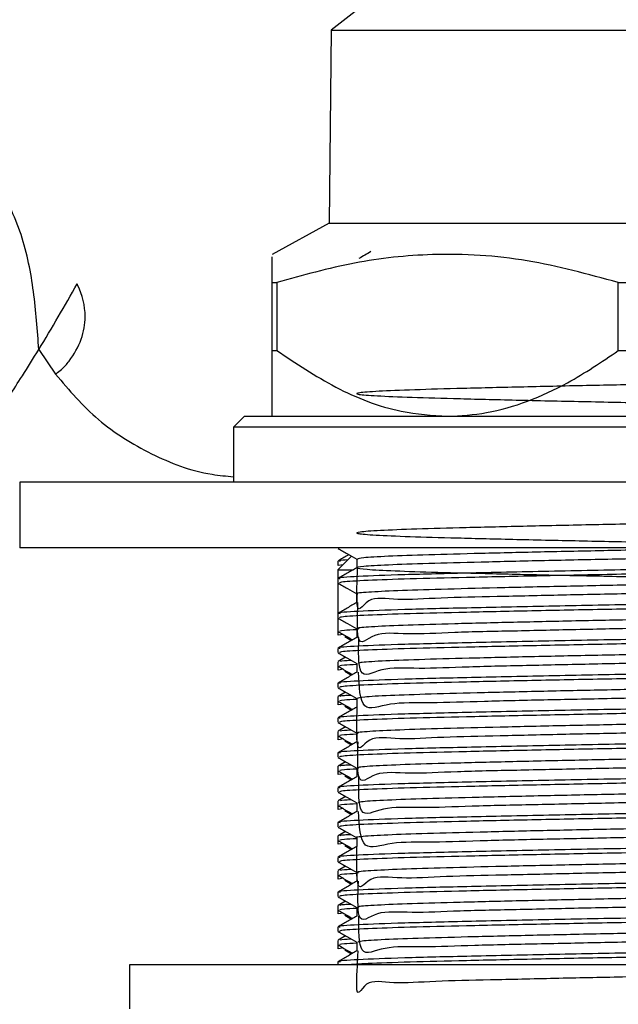
# Model space of a CAD drawing. Units: millimetres. Extents: x 3 to 2246, y 5 to 2245.
# Drawn here: x 457 to 484, y 1261 to 1306 of the extents above; entities that cross this region are included whole.
import ezdxf

# ---------------------------------------------------------------- set-up
doc = ezdxf.new("R2010")
doc.units = ezdxf.units.MM

msp = doc.modelspace()

# ---------------------------------------------------------------- linework, layer by layer
at = {"color": 7, "linetype": 'Continuous', "lineweight": 25}
for p, q in [((473.325, 1307.591), (470.775, 1305.591)), ((470.775, 1305.591), (470.675, 1296.791)), ((470.775, 1305.591), (497.375, 1305.591)), ((470.675, 1296.791), (468.075, 1295.371)), ((470.675, 1296.791), (497.475, 1296.791)), ((468.075, 1294.087), (468.294, 1294.087)), ((468.075, 1290.987), (468.075, 1294.087)), ((468.294, 1294.087), (468.294, 1290.987)), ((483.856, 1294.087), (484.294, 1294.087)), ((483.856, 1290.987), (483.856, 1294.087)), ((457.445, 1291.034), (458.211, 1289.907)), ((468.075, 1290.987), (468.294, 1290.987)), ((483.856, 1290.987), (484.294, 1290.987)), ((466.825, 1287.991), (466.325, 1287.491)), ((466.825, 1287.991), (501.325, 1287.991)), ((466.325, 1287.491), (466.325, 1284.991)), ((501.825, 1287.491), (466.325, 1287.491)), ((456.575, 1284.991), (456.575, 1281.991)), ((511.575, 1284.991), (456.575, 1284.991)), ((511.575, 1281.991), (456.575, 1281.991)), ((471.075, 1281.991), (471.075, 1281.982)), ((471.189, 1281.991), (471.157, 1281.982)), ((471.701, 1281.617), (471.075, 1280.991)), ((471.075, 1281.386), (471.075, 1281.188)), ((471.308, 1281.224), (471.112, 1281.188)), ((471.075, 1280.991), (471.075, 1280.592)), ((471.075, 1280.991), (471.785, 1280.991)), ((471.075, 1280.592), (471.075, 1280.395)), ((471.075, 1280.395), (471.075, 1279.005)), ((471.075, 1279.005), (471.075, 1278.807)), ((471.075, 1278.807), (471.075, 1278.196)), ((471.075, 1278.196), (471.075, 1278.013)), ((471.319, 1278.051), (471.112, 1278.013)), ((471.389, 1277.958), (471.696, 1277.777)), ((471.075, 1277.417), (471.075, 1277.22)), ((471.075, 1276.807), (471.075, 1276.609)), ((471.075, 1276.609), (471.075, 1276.426)), ((471.426, 1277.013), (471.082, 1276.815)), ((471.319, 1276.464), (471.112, 1276.426)), ((471.389, 1276.371), (471.695, 1276.189)), ((471.075, 1275.83), (471.075, 1275.632)), ((471.426, 1275.426), (471.082, 1275.227)), ((471.075, 1275.22), (471.075, 1275.021)), ((471.075, 1275.021), (471.075, 1274.838)), ((471.319, 1274.876), (471.112, 1274.838)), ((471.389, 1274.783), (471.695, 1274.602)), ((471.075, 1274.242), (471.075, 1274.045)), ((471.075, 1273.632), (471.075, 1273.434)), ((471.426, 1273.838), (471.082, 1273.64)), ((471.075, 1273.434), (471.075, 1273.251)), ((471.319, 1273.289), (471.112, 1273.251)), ((471.389, 1273.196), (471.695, 1273.014)), ((471.075, 1272.655), (471.075, 1272.457)), ((471.426, 1272.251), (471.082, 1272.052)), ((471.075, 1272.045), (471.075, 1271.846)), ((471.075, 1271.846), (471.075, 1271.663)), ((471.319, 1271.701), (471.112, 1271.663)), ((471.389, 1271.608), (471.695, 1271.427)), ((471.075, 1271.067), (471.075, 1270.87)), ((471.075, 1270.457), (471.075, 1270.259)), ((471.426, 1270.663), (471.082, 1270.465)), ((471.075, 1270.259), (471.075, 1270.076)), ((471.319, 1270.114), (471.112, 1270.076)), ((471.389, 1270.021), (471.695, 1269.839)), ((471.075, 1269.48), (471.075, 1269.282)), ((471.426, 1269.076), (471.082, 1268.877)), ((471.075, 1268.87), (471.075, 1268.671)), ((471.075, 1268.671), (471.075, 1268.488)), ((471.319, 1268.526), (471.112, 1268.488)), ((471.389, 1268.433), (471.695, 1268.252)), ((471.075, 1267.892), (471.075, 1267.695)), ((471.075, 1267.282), (471.075, 1267.084)), ((471.426, 1267.488), (471.082, 1267.29)), ((471.075, 1267.084), (471.075, 1266.901)), ((471.319, 1266.939), (471.112, 1266.901)), ((471.389, 1266.846), (471.695, 1266.664)), ((471.075, 1266.305), (471.075, 1266.107)), ((471.426, 1265.901), (471.082, 1265.702)), ((471.075, 1265.695), (471.075, 1265.496)), ((471.075, 1265.496), (471.075, 1265.313)), ((471.319, 1265.351), (471.112, 1265.313)), ((471.389, 1265.258), (471.695, 1265.076)), ((471.075, 1264.717), (471.075, 1264.52)), ((471.075, 1264.107), (471.075, 1263.909)), ((471.426, 1264.313), (471.082, 1264.115)), ((471.075, 1263.909), (471.075, 1263.726)), ((471.319, 1263.764), (471.112, 1263.726)), ((471.389, 1263.671), (471.695, 1263.489)), ((461.575, 1262.991), (461.575, 1260.991)), ((506.575, 1262.991), (461.575, 1262.991)), ((471.075, 1263.13), (471.075, 1262.991))]:
    msp.add_line(p, q, dxfattribs=at)
msp.add_arc((393.073, 1330.491), 75.502, 328.49374, 331.12534, dxfattribs=at)
for points, knots in [([(457.445, 1291.034), (457.383, 1291.913), (457.261, 1293.649), (456.756, 1296.261), (455.631, 1298.674), (453.782, 1300.776), (451.268, 1302.599), (449.211, 1303.51), (448.081, 1304.011)], [0, 0, 0, 0, 0.173858, 0.343447, 0.510583, 0.649121, 0.807268, 1, 1, 1, 1]), ([(472.578, 1295.495), (472.488, 1295.443), (472.308, 1295.338), (472.127, 1295.234), (472.037, 1295.182)], [0, 0, 0, 0, 0.499254, 1, 1, 1, 1]), ([(468.075, 1294.087), (468.075, 1294.523), (468.075, 1295.262), (468.075, 1295.261), (468.075, 1295.26)], [0, 0, 0, 0, 0.589242, 1, 1, 1, 1]), ([(483.856, 1294.087), (482.479, 1294.465), (479.699, 1295.227), (475.638, 1295.479), (471.803, 1295.066), (469.47, 1294.415), (468.294, 1294.087)], [0, 0, 0, 0, 0.269059, 0.543374, 0.769965, 1, 1, 1, 1]), ([(458.211, 1289.907), (458.224, 1289.92), (458.306, 1289.998), (458.546, 1290.161), (458.979, 1290.672), (459.438, 1291.494), (459.643, 1292.725), (459.425, 1293.552), (459.203, 1294.004), (459.189, 1294.032)], [0, 0, 0, 0, 0.010757, 0.064906, 0.164833, 0.395437, 0.625041, 0.976691, 1, 1, 1, 1]), ([(453.354, 1285.029), (453.366, 1285.045), (453.392, 1285.079), (453.834, 1285.669), (454.543, 1286.643), (455.517, 1288.034), (456.518, 1289.543), (457.193, 1290.629), (457.445, 1291.034)], [0, 0, 0, 0, 0.15725, 0.33345, 0.514381, 0.698879, 0.887484, 1, 1, 1, 1]), ([(468.075, 1287.991), (468.075, 1288.058), (468.075, 1288.193), (468.075, 1289.194), (468.075, 1290.214), (468.075, 1290.865), (468.075, 1290.987)], [0, 0, 0, 0, 0.303973, 0.611093, 0.926644, 1, 1, 1, 1]), ([(468.294, 1290.987), (469.174, 1290.401), (470.958, 1289.21), (473.616, 1288.161), (475.369, 1288.04), (476.075, 1287.991)], [0, 0, 0, 0, 0.366995, 0.74485, 1, 1, 1, 1]), ([(476.075, 1287.991), (476.671, 1288.024), (477.907, 1288.093), (479.746, 1288.647), (481.772, 1289.573), (483.096, 1290.472), (483.856, 1290.987)], [0, 0, 0, 0, 0.214911, 0.446098, 0.682123, 1, 1, 1, 1]), ([(496.138, 1288.233), (496.159, 1288.872), (496.21, 1290.4), (495.375, 1289.531), (493.794, 1289.701), (491.544, 1289.577), (488.802, 1289.527), (485.74, 1289.455), (482.572, 1289.394), (479.5, 1289.327), (476.736, 1289.259), (474.462, 1289.198), (472.824, 1289.131), (471.943, 1289.063), (471.868, 1289.001), (472.604, 1288.935), (474.111, 1288.867), (476.279, 1288.805), (478.966, 1288.738), (481.997, 1288.67), (485.163, 1288.609), (488.259, 1288.542), (491.076, 1288.474), (493.423, 1288.412), (495.152, 1288.346), (496.138, 1288.278), (496.318, 1288.216), (495.694, 1288.15), (494.261, 1288.082), (492.639, 1288.032), (491.383, 1288.001), (491.005, 1287.991)], [0, 0, 0, 0, 0.0257204, 0.0615137, 0.0972782, 0.1322882, 0.1680618, 0.2038466, 0.2388573, 0.27461, 0.3104137, 0.3454277, 0.3811583, 0.4169796, 0.4519996, 0.4877067, 0.5235443, 0.5585728, 0.5942552, 0.6301078, 0.6651475, 0.7008039, 0.7366702, 0.7717237, 0.8073528, 0.8432315, 0.8783014, 0.913902, 0.9497918, 0.9848806, 1, 1, 1, 1]), ([(458.211, 1289.907), (458.829, 1289.183), (460.064, 1287.736), (462.494, 1286.24), (464.616, 1285.395), (465.994, 1285.267), (466.325, 1285.236)], [0, 0, 0, 0, 0.306533, 0.612723, 0.906802, 1, 1, 1, 1]), ([(496.148, 1281.883), (496.169, 1282.519), (496.221, 1284.087), (495.439, 1283.17), (493.892, 1283.358), (491.672, 1283.229), (488.952, 1283.18), (485.902, 1283.108), (482.734, 1283.048), (479.652, 1282.98), (476.867, 1282.913), (474.564, 1282.851), (472.891, 1282.784), (471.968, 1282.716), (471.852, 1282.655), (472.547, 1282.588), (474.016, 1282.52), (476.154, 1282.458), (478.818, 1282.392), (481.836, 1282.324), (485.001, 1282.262), (488.106, 1282.196), (490.941, 1282.128), (493.317, 1282.065), (495.081, 1281.999), (496.107, 1281.931), (496.33, 1281.869), (495.741, 1281.803), (494.368, 1281.735), (492.311, 1281.673), (489.707, 1281.607), (486.724, 1281.539), (483.567, 1281.476), (480.442, 1281.411), (477.559, 1281.343), (475.114, 1281.28), (473.262, 1281.215), (472.134, 1281.146), (471.803, 1281.083), (472.287, 1281.019), (473.56, 1280.95), (475.535, 1280.887), (478.076, 1280.822), (481.021, 1280.754), (484.167, 1280.69), (487.308, 1280.626), (490.234, 1280.558), (492.747, 1280.494), (494.684, 1280.43), (495.914, 1280.361), (496.35, 1280.297), (495.973, 1280.234), (494.8, 1280.165), (492.91, 1280.101), (490.435, 1280.037), (487.532, 1279.969), (484.4, 1279.904), (481.247, 1279.843), (478.28, 1279.767), (475.704, 1279.729), (473.682, 1279.566), (472.358, 1279.875), (471.883, 1278.642), (471.95, 1280.462), (471.973, 1281.09)], [0, 0, 0, 0, 0.011248, 0.027692, 0.044151, 0.06025, 0.076684, 0.093152, 0.109253, 0.125677, 0.142152, 0.158257, 0.174669, 0.191152, 0.207261, 0.223662, 0.240151, 0.256267, 0.272655, 0.28915, 0.305272, 0.321648, 0.338148, 0.354279, 0.370641, 0.387146, 0.403286, 0.419634, 0.436144, 0.452294, 0.468628, 0.485141, 0.501303, 0.517621, 0.534137, 0.550312, 0.566615, 0.583133, 0.599323, 0.615609, 0.632129, 0.648334, 0.664603, 0.681125, 0.697346, 0.713598, 0.73012, 0.746359, 0.762593, 0.779115, 0.795371, 0.811588, 0.828109, 0.844383, 0.860584, 0.877103, 0.893394, 0.90958, 0.926097, 0.942404, 0.958576, 0.975091, 0.991413, 1, 1, 1, 1]), ([(489.1, 1281.991), (488.302, 1281.973), (486.546, 1281.932), (483.561, 1281.873), (480.444, 1281.808), (477.56, 1281.739), (475.111, 1281.677), (473.274, 1281.612), (472.124, 1281.545), (472.017, 1281.505), (471.967, 1281.486)], [0, 0, 0, 0, 0.1065549, 0.2346584, 0.364001, 0.4949092, 0.6231154, 0.7523337, 0.8832605, 1, 1, 1, 1]), ([(471.085, 1281.973), (471.228, 1281.89), (471.511, 1281.726), (471.794, 1281.563), (471.935, 1281.482)], [0, 0, 0, 0, 0.505482, 1, 1, 1, 1]), ([(471.584, 1281.684), (471.561, 1281.671), (471.395, 1281.575), (471.228, 1281.479), (471.085, 1281.396)], [0, 0, 0, 0, 0.138413, 1, 1, 1, 1]), ([(496.971, 1281.386), (496.985, 1281.374), (497.022, 1281.341), (496.118, 1281.283), (494.402, 1281.216), (491.959, 1281.154), (488.795, 1281.082), (484.992, 1281.006), (480.866, 1280.93), (477.076, 1280.846), (473.93, 1280.771), (471.895, 1280.69), (470.979, 1280.63), (471.151, 1280.599), (471.183, 1280.593)], [0, 0, 0, 0, 0.046851, 0.130298, 0.213575, 0.29516, 0.378574, 0.479017, 0.578129, 0.679269, 0.778273, 0.878861, 0.977553, 1, 1, 1, 1]), ([(471.53, 1281.446), (471.367, 1281.435), (471.066, 1281.414), (471.143, 1281.395), (471.179, 1281.386)], [0, 0, 0, 0, 0.538691, 1, 1, 1, 1]), ([(497.039, 1281.188), (497.051, 1281.186), (497.19, 1281.163), (496.639, 1281.118), (495.341, 1281.049), (493.171, 1280.985), (490.364, 1280.918), (487.062, 1280.847), (483.546, 1280.782), (480.067, 1280.714), (476.899, 1280.643), (474.251, 1280.579), (472.326, 1280.512), (471.211, 1280.448), (471.173, 1280.411), (471.157, 1280.395)], [0, 0, 0, 0, 0.007657, 0.090061, 0.17364, 0.255609, 0.341028, 0.427675, 0.512527, 0.598164, 0.684771, 0.767972, 0.852227, 0.937277, 1, 1, 1, 1]), ([(471.935, 1281.486), (471.935, 1281.419), (471.935, 1281.288), (471.935, 1281.156), (471.935, 1281.09)], [0, 0, 0, 0, 0.501139, 1, 1, 1, 1]), ([(471.935, 1281.09), (471.791, 1281.007), (471.505, 1280.842), (471.219, 1280.676), (471.075, 1280.593)], [0, 0, 0, 0, 0.499772, 1, 1, 1, 1]), ([(471.085, 1280.385), (471.228, 1280.302), (471.511, 1280.139), (471.794, 1279.975), (471.935, 1279.894)], [0, 0, 0, 0, 0.50544, 1, 1, 1, 1]), ([(495.883, 1280.637), (495.871, 1280.635), (495.745, 1280.611), (494.749, 1280.562), (492.924, 1280.498), (490.431, 1280.434), (487.533, 1280.366), (484.4, 1280.301), (481.248, 1280.238), (478.279, 1280.17), (475.707, 1280.105), (473.671, 1280.042), (472.401, 1279.974), (471.848, 1279.926), (471.973, 1279.901), (471.99, 1279.898)], [0, 0, 0, 0, 0.00895, 0.09864, 0.186987, 0.274938, 0.364621, 0.453059, 0.540929, 0.630601, 0.719127, 0.806921, 0.89658, 0.98519, 1, 1, 1, 1]), ([(496.202, 1280.295), (496.184, 1279.62), (496.145, 1278.16), (495.173, 1278.738), (493.471, 1278.492), (491.133, 1278.478), (488.326, 1278.397), (485.234, 1278.333), (482.067, 1278.272), (479.03, 1278.199), (476.334, 1278.152), (474.149, 1278.016), (472.642, 1278.232), (471.924, 1277.241), (471.968, 1278.868), (471.985, 1279.502)], [0, 0, 0, 0, 0.069178, 0.14982, 0.229962, 0.308747, 0.389359, 0.46956, 0.548318, 0.628898, 0.709155, 0.787891, 0.868436, 0.948747, 1, 1, 1, 1]), ([(496.971, 1279.799), (496.985, 1279.787), (497.022, 1279.754), (496.118, 1279.696), (494.402, 1279.628), (491.959, 1279.567), (488.795, 1279.494), (484.992, 1279.418), (480.866, 1279.342), (477.076, 1279.259), (473.93, 1279.183), (471.895, 1279.102), (470.979, 1279.043), (471.151, 1279.011), (471.183, 1279.006)], [0, 0, 0, 0, 0.046851, 0.130299, 0.213576, 0.295161, 0.378576, 0.47902, 0.578132, 0.679272, 0.778277, 0.878866, 0.977558, 1, 1, 1, 1]), ([(471.935, 1279.898), (471.935, 1279.832), (471.935, 1279.7), (471.935, 1279.568), (471.935, 1279.502)], [0, 0, 0, 0, 0.5010849, 1, 1, 1, 1]), ([(471.935, 1279.502), (471.791, 1279.42), (471.505, 1279.254), (471.219, 1279.089), (471.075, 1279.006)], [0, 0, 0, 0, 0.499739, 1, 1, 1, 1]), ([(497.039, 1279.601), (497.051, 1279.599), (497.19, 1279.575), (496.639, 1279.53), (495.341, 1279.461), (493.171, 1279.397), (490.364, 1279.331), (487.062, 1279.26), (483.546, 1279.194), (480.067, 1279.127), (476.899, 1279.056), (474.251, 1278.992), (472.326, 1278.925), (471.211, 1278.861), (471.173, 1278.823), (471.157, 1278.807)], [0, 0, 0, 0, 0.007657, 0.090061, 0.17364, 0.255609, 0.341028, 0.427675, 0.512527, 0.598164, 0.684771, 0.767972, 0.852227, 0.937277, 1, 1, 1, 1]), ([(495.869, 1279.05), (495.64, 1279.031), (495.14, 1278.989), (493.456, 1278.926), (491.137, 1278.864), (488.325, 1278.796), (485.234, 1278.73), (482.067, 1278.668), (479.03, 1278.6), (476.336, 1278.533), (474.145, 1278.472), (472.659, 1278.404), (471.932, 1278.35), (472.009, 1278.319), (472.032, 1278.31)], [0, 0, 0, 0, 0.075436, 0.164384, 0.251826, 0.341297, 0.430312, 0.517724, 0.607159, 0.696236, 0.783624, 0.873019, 0.962156, 1, 1, 1, 1]), ([(471.085, 1278.798), (471.228, 1278.715), (471.511, 1278.551), (471.794, 1278.388), (471.935, 1278.307)], [0, 0, 0, 0, 0.505398, 1, 1, 1, 1]), ([(496.133, 1278.707), (496.165, 1278.055), (496.244, 1276.426), (495.498, 1277.233), (493.99, 1276.905), (491.799, 1276.912), (489.101, 1276.826), (486.063, 1276.763), (482.896, 1276.701), (479.804, 1276.631), (477.001, 1276.577), (474.663, 1276.464), (472.976, 1276.591), (471.986, 1275.841), (472.017, 1277.27), (472.03, 1277.915)], [0, 0, 0, 0, 0.053646, 0.134013, 0.214594, 0.29337, 0.373684, 0.454302, 0.533098, 0.613356, 0.694007, 0.772829, 0.853028, 0.93371, 1, 1, 1, 1]), ([(496.971, 1278.211), (496.985, 1278.199), (497.022, 1278.166), (496.118, 1278.108), (494.402, 1278.041), (491.959, 1277.979), (488.795, 1277.907), (484.992, 1277.831), (480.866, 1277.755), (477.076, 1277.671), (473.93, 1277.596), (471.895, 1277.515), (470.979, 1277.455), (471.151, 1277.424), (471.183, 1277.418)], [0, 0, 0, 0, 0.046851, 0.1303, 0.213577, 0.295163, 0.378578, 0.479022, 0.578135, 0.679276, 0.778281, 0.87887, 0.977563, 1, 1, 1, 1]), ([(471.083, 1278.188), (471.226, 1278.105), (471.447, 1277.977), (471.668, 1277.85), (471.745, 1277.805)], [0, 0, 0, 0, 0.650498, 1, 1, 1, 1]), ([(471.176, 1278.196), (471.158, 1278.213), (471.131, 1278.241), (471.719, 1278.27), (471.935, 1278.281)], [0, 0, 0, 0, 0.634489, 1, 1, 1, 1]), ([(497.039, 1278.013), (497.051, 1278.011), (497.19, 1277.988), (496.639, 1277.943), (495.341, 1277.874), (493.171, 1277.81), (490.364, 1277.743), (487.062, 1277.672), (483.546, 1277.607), (480.067, 1277.539), (476.899, 1277.468), (474.251, 1277.404), (472.326, 1277.337), (471.211, 1277.273), (471.173, 1277.236), (471.157, 1277.22)], [0, 0, 0, 0, 0.007657, 0.090061, 0.17364, 0.255609, 0.341028, 0.427675, 0.512527, 0.598164, 0.684771, 0.767972, 0.852227, 0.937277, 1, 1, 1, 1]), ([(471.935, 1278.311), (471.935, 1278.244), (471.935, 1278.113), (471.935, 1277.981), (471.935, 1277.915)], [0, 0, 0, 0, 0.501031, 1, 1, 1, 1]), ([(471.935, 1277.915), (471.791, 1277.832), (471.505, 1277.667), (471.219, 1277.501), (471.075, 1277.418)], [0, 0, 0, 0, 0.499707, 1, 1, 1, 1]), ([(471.085, 1277.21), (471.228, 1277.127), (471.511, 1276.964), (471.794, 1276.8), (471.935, 1276.719)], [0, 0, 0, 0, 0.505356, 1, 1, 1, 1]), ([(495.823, 1277.462), (495.701, 1277.449), (495.368, 1277.414), (493.963, 1277.355), (491.807, 1277.294), (489.099, 1277.227), (486.063, 1277.159), (482.896, 1277.097), (479.804, 1277.031), (477.001, 1276.963), (474.663, 1276.901), (472.978, 1276.835), (472.031, 1276.773), (472.022, 1276.738), (472.018, 1276.723)], [0, 0, 0, 0, 0.051685, 0.141088, 0.228487, 0.317592, 0.407035, 0.494457, 0.5835, 0.672979, 0.76043, 0.849408, 0.938921, 1, 1, 1, 1]), ([(496.119, 1277.12), (496.166, 1276.488), (496.299, 1274.679), (495.776, 1275.738), (494.46, 1275.315), (492.43, 1275.345), (489.852, 1275.255), (486.882, 1275.193), (483.729, 1275.129), (480.598, 1275.062), (477.699, 1275.004), (475.222, 1274.905), (473.356, 1274.974), (472.089, 1274.389), (472.044, 1275.673), (472.021, 1276.328)], [0, 0, 0, 0, 0.042683, 0.12201, 0.202257, 0.280826, 0.360077, 0.440337, 0.518972, 0.598145, 0.678415, 0.757122, 0.836215, 0.916491, 1, 1, 1, 1]), ([(496.971, 1276.624), (496.985, 1276.612), (497.022, 1276.579), (496.118, 1276.521), (494.402, 1276.453), (491.959, 1276.392), (488.795, 1276.319), (484.992, 1276.243), (480.866, 1276.167), (477.076, 1276.084), (473.93, 1276.008), (471.895, 1275.927), (470.979, 1275.868), (471.151, 1275.836), (471.183, 1275.831)], [0, 0, 0, 0, 0.046852, 0.130301, 0.213578, 0.295164, 0.37858, 0.479025, 0.578138, 0.67928, 0.778285, 0.878875, 0.977568, 1, 1, 1, 1]), ([(471.176, 1276.609), (471.158, 1276.626), (471.131, 1276.653), (471.719, 1276.683), (471.935, 1276.693)], [0, 0, 0, 0, 0.634489, 1, 1, 1, 1]), ([(471.206, 1276.815), (471.179, 1276.83), (471.143, 1276.85), (471.555, 1276.871), (471.662, 1276.876)], [0, 0, 0, 0, 0.7399837, 1, 1, 1, 1]), ([(471.935, 1276.723), (471.935, 1276.657), (471.935, 1276.525), (471.935, 1276.393), (471.935, 1276.327)], [0, 0, 0, 0, 0.500976, 1, 1, 1, 1]), ([(471.935, 1276.327), (471.791, 1276.245), (471.505, 1276.079), (471.219, 1275.914), (471.075, 1275.831)], [0, 0, 0, 0, 0.499674, 1, 1, 1, 1]), ([(471.083, 1276.6), (471.226, 1276.517), (471.447, 1276.39), (471.668, 1276.262), (471.745, 1276.218)], [0, 0, 0, 0, 0.650469, 1, 1, 1, 1]), ([(497.039, 1276.426), (497.051, 1276.424), (497.19, 1276.4), (496.639, 1276.355), (495.341, 1276.286), (493.171, 1276.222), (490.364, 1276.156), (487.062, 1276.085), (483.546, 1276.019), (480.067, 1275.952), (476.899, 1275.881), (474.251, 1275.817), (472.326, 1275.75), (471.211, 1275.686), (471.173, 1275.648), (471.157, 1275.632)], [0, 0, 0, 0, 0.007657, 0.090061, 0.17364, 0.255609, 0.341028, 0.427675, 0.512527, 0.598164, 0.684771, 0.767972, 0.852227, 0.937277, 1, 1, 1, 1]), ([(495.834, 1275.874), (495.785, 1275.867), (495.582, 1275.838), (494.421, 1275.785), (492.441, 1275.723), (489.849, 1275.657), (486.883, 1275.589), (483.729, 1275.526), (480.598, 1275.461), (477.698, 1275.393), (475.223, 1275.33), (473.351, 1275.265), (472.148, 1275.198), (472.015, 1275.156), (471.95, 1275.136)], [0, 0, 0, 0, 0.027988, 0.117637, 0.20541, 0.293945, 0.383608, 0.471455, 0.559904, 0.649578, 0.737505, 0.825864, 0.915545, 1, 1, 1, 1]), ([(471.085, 1275.623), (471.228, 1275.54), (471.511, 1275.376), (471.794, 1275.213), (471.935, 1275.132)], [0, 0, 0, 0, 0.505314, 1, 1, 1, 1]), ([(471.206, 1275.228), (471.179, 1275.242), (471.143, 1275.262), (471.555, 1275.283), (471.662, 1275.289)], [0, 0, 0, 0, 0.739974, 1, 1, 1, 1]), ([(496.16, 1275.533), (496.134, 1274.841), (496.083, 1273.479), (494.865, 1273.925), (493.026, 1273.726), (490.572, 1273.699), (487.688, 1273.621), (484.563, 1273.558), (481.406, 1273.496), (478.424, 1273.421), (475.824, 1273.381), (473.77, 1273.223), (472.406, 1273.517), (471.897, 1272.322), (471.941, 1274.112), (471.956, 1274.74)], [0, 0, 0, 0, 0.082806, 0.163102, 0.242333, 0.320973, 0.401259, 0.480567, 0.559142, 0.639414, 0.718796, 0.797313, 0.877569, 0.957022, 1, 1, 1, 1]), ([(496.971, 1275.036), (496.985, 1275.024), (497.022, 1274.991), (496.118, 1274.933), (494.402, 1274.866), (491.959, 1274.804), (488.795, 1274.732), (484.992, 1274.656), (480.866, 1274.58), (477.076, 1274.496), (473.93, 1274.421), (471.895, 1274.34), (470.979, 1274.28), (471.151, 1274.249), (471.183, 1274.243)], [0, 0, 0, 0, 0.046852, 0.130301, 0.213579, 0.295166, 0.378582, 0.479027, 0.578141, 0.679283, 0.778289, 0.878879, 0.977573, 1, 1, 1, 1]), ([(471.083, 1275.013), (471.226, 1274.93), (471.447, 1274.802), (471.668, 1274.675), (471.745, 1274.63)], [0, 0, 0, 0, 0.650439, 1, 1, 1, 1]), ([(471.176, 1275.021), (471.158, 1275.038), (471.131, 1275.066), (471.719, 1275.095), (471.935, 1275.106)], [0, 0, 0, 0, 0.634489, 1, 1, 1, 1]), ([(497.039, 1274.838), (497.051, 1274.836), (497.19, 1274.813), (496.639, 1274.768), (495.341, 1274.699), (493.171, 1274.635), (490.364, 1274.568), (487.062, 1274.497), (483.546, 1274.432), (480.067, 1274.364), (476.899, 1274.293), (474.251, 1274.229), (472.326, 1274.162), (471.211, 1274.098), (471.173, 1274.061), (471.157, 1274.045)], [0, 0, 0, 0, 0.007657, 0.090061, 0.17364, 0.255609, 0.341028, 0.427675, 0.512527, 0.598164, 0.684771, 0.767972, 0.852227, 0.937277, 1, 1, 1, 1]), ([(471.935, 1275.136), (471.935, 1275.069), (471.935, 1274.938), (471.935, 1274.806), (471.935, 1274.74)], [0, 0, 0, 0, 0.500922, 1, 1, 1, 1]), ([(471.935, 1274.74), (471.791, 1274.657), (471.505, 1274.492), (471.219, 1274.326), (471.075, 1274.243)], [0, 0, 0, 0, 0.499641, 1, 1, 1, 1]), ([(471.085, 1274.035), (471.228, 1273.952), (471.511, 1273.789), (471.794, 1273.625), (471.935, 1273.544)], [0, 0, 0, 0, 0.505273, 1, 1, 1, 1]), ([(495.9, 1274.287), (495.895, 1274.286), (495.784, 1274.263), (494.822, 1274.215), (493.037, 1274.151), (490.569, 1274.088), (487.689, 1274.019), (484.562, 1273.954), (481.406, 1273.892), (478.424, 1273.823), (475.827, 1273.758), (473.759, 1273.695), (472.446, 1273.627), (471.864, 1273.578), (471.982, 1273.552), (472.003, 1273.548)], [0, 0, 0, 0, 0.004375, 0.094052, 0.18254, 0.270367, 0.360032, 0.448606, 0.536361, 0.626011, 0.714667, 0.802358, 0.891989, 0.980725, 1, 1, 1, 1]), ([(496.184, 1273.945), (496.178, 1273.275), (496.166, 1271.784), (495.24, 1272.402), (493.576, 1272.143), (491.265, 1272.132), (488.479, 1272.05), (485.396, 1271.987), (482.228, 1271.925), (479.179, 1271.853), (476.462, 1271.805), (474.246, 1271.674), (472.704, 1271.87), (471.932, 1270.931), (471.979, 1272.516), (471.998, 1273.152)], [0, 0, 0, 0, 0.065856, 0.146511, 0.226805, 0.305609, 0.38623, 0.466579, 0.545365, 0.625949, 0.70635, 0.785124, 0.865667, 0.946117, 1, 1, 1, 1]), ([(471.176, 1273.434), (471.158, 1273.451), (471.131, 1273.478), (471.719, 1273.508), (471.935, 1273.518)], [0, 0, 0, 0, 0.634489, 1, 1, 1, 1]), ([(471.206, 1273.64), (471.179, 1273.655), (471.143, 1273.675), (471.555, 1273.696), (471.662, 1273.701)], [0, 0, 0, 0, 0.739963, 1, 1, 1, 1]), ([(471.935, 1273.548), (471.935, 1273.482), (471.935, 1273.35), (471.935, 1273.218), (471.935, 1273.152)], [0, 0, 0, 0, 0.5008682, 1, 1, 1, 1]), ([(496.971, 1273.449), (496.985, 1273.437), (497.022, 1273.404), (496.118, 1273.346), (494.402, 1273.278), (491.959, 1273.217), (488.795, 1273.144), (484.992, 1273.068), (480.866, 1272.992), (477.076, 1272.909), (473.93, 1272.833), (471.895, 1272.752), (470.979, 1272.693), (471.151, 1272.661), (471.183, 1272.656)], [0, 0, 0, 0, 0.046852, 0.130302, 0.21358, 0.295167, 0.378584, 0.47903, 0.578144, 0.679287, 0.778293, 0.878884, 0.977578, 1, 1, 1, 1]), ([(471.935, 1273.152), (471.791, 1273.07), (471.505, 1272.904), (471.219, 1272.739), (471.075, 1272.656)], [0, 0, 0, 0, 0.499608, 1, 1, 1, 1]), ([(471.083, 1273.425), (471.226, 1273.342), (471.447, 1273.215), (471.668, 1273.087), (471.745, 1273.043)], [0, 0, 0, 0, 0.650409, 1, 1, 1, 1]), ([(497.039, 1273.251), (497.051, 1273.249), (497.19, 1273.225), (496.639, 1273.18), (495.341, 1273.111), (493.171, 1273.047), (490.364, 1272.981), (487.062, 1272.91), (483.546, 1272.844), (480.067, 1272.777), (476.899, 1272.706), (474.251, 1272.642), (472.326, 1272.575), (471.211, 1272.511), (471.173, 1272.473), (471.157, 1272.457)], [0, 0, 0, 0, 0.0076567, 0.0900608, 0.1736404, 0.2556092, 0.3410284, 0.4276753, 0.5125266, 0.5981636, 0.6847711, 0.7679722, 0.8522268, 0.9372767, 1, 1, 1, 1]), ([(495.856, 1272.699), (495.65, 1272.682), (495.186, 1272.642), (493.558, 1272.579), (491.27, 1272.518), (488.478, 1272.45), (485.396, 1272.383), (482.228, 1272.321), (479.179, 1272.254), (476.463, 1272.187), (474.242, 1272.125), (472.717, 1272.058), (471.95, 1272.002), (472.013, 1271.971), (472.033, 1271.96)], [0, 0, 0, 0, 0.070817, 0.159868, 0.247267, 0.336681, 0.425793, 0.513172, 0.602544, 0.691714, 0.77908, 0.868408, 0.957632, 1, 1, 1, 1]), ([(471.085, 1272.448), (471.228, 1272.365), (471.511, 1272.201), (471.794, 1272.038), (471.935, 1271.957)], [0, 0, 0, 0, 0.505231, 1, 1, 1, 1]), ([(496.126, 1272.357), (496.163, 1271.71), (496.259, 1270.042), (495.555, 1270.902), (494.085, 1270.554), (491.925, 1270.566), (489.25, 1270.479), (486.224, 1270.417), (483.058, 1270.354), (479.958, 1270.285), (477.135, 1270.23), (474.769, 1270.12), (473.047, 1270.234), (472.004, 1269.521), (472.024, 1270.918), (472.033, 1271.565)], [0, 0, 0, 0, 0.050961, 0.131195, 0.211783, 0.290546, 0.370722, 0.451342, 0.530134, 0.61025, 0.690899, 0.769725, 0.849778, 0.930453, 1, 1, 1, 1]), ([(496.971, 1271.861), (496.985, 1271.849), (497.022, 1271.816), (496.118, 1271.758), (494.402, 1271.691), (491.959, 1271.629), (488.795, 1271.557), (484.992, 1271.481), (480.866, 1271.405), (477.076, 1271.321), (473.93, 1271.246), (471.895, 1271.165), (470.979, 1271.105), (471.151, 1271.074), (471.183, 1271.068)], [0, 0, 0, 0, 0.046852, 0.130303, 0.213581, 0.295169, 0.378586, 0.479032, 0.578147, 0.67929, 0.778297, 0.878888, 0.977583, 1, 1, 1, 1]), ([(471.083, 1271.838), (471.226, 1271.755), (471.447, 1271.627), (471.668, 1271.5), (471.745, 1271.455)], [0, 0, 0, 0, 0.650379, 1, 1, 1, 1]), ([(471.176, 1271.846), (471.158, 1271.863), (471.131, 1271.891), (471.719, 1271.92), (471.935, 1271.931)], [0, 0, 0, 0, 0.634489, 1, 1, 1, 1]), ([(471.206, 1272.053), (471.179, 1272.067), (471.143, 1272.087), (471.555, 1272.108), (471.662, 1272.114)], [0, 0, 0, 0, 0.739953, 1, 1, 1, 1]), ([(471.935, 1271.961), (471.935, 1271.894), (471.935, 1271.763), (471.935, 1271.631), (471.935, 1271.565)], [0, 0, 0, 0, 0.500814, 1, 1, 1, 1]), ([(471.935, 1271.565), (471.791, 1271.482), (471.505, 1271.317), (471.219, 1271.151), (471.075, 1271.068)], [0, 0, 0, 0, 0.499576, 1, 1, 1, 1]), ([(497.039, 1271.663), (497.051, 1271.661), (497.19, 1271.638), (496.639, 1271.593), (495.341, 1271.524), (493.171, 1271.46), (490.364, 1271.393), (487.062, 1271.322), (483.546, 1271.257), (480.067, 1271.189), (476.899, 1271.118), (474.251, 1271.054), (472.326, 1270.987), (471.211, 1270.923), (471.173, 1270.886), (471.157, 1270.87)], [0, 0, 0, 0, 0.0076567, 0.0900608, 0.1736404, 0.2556092, 0.3410284, 0.4276753, 0.5125266, 0.5981636, 0.6847711, 0.7679722, 0.8522268, 0.9372767, 1, 1, 1, 1]), ([(471.085, 1270.86), (471.228, 1270.777), (471.511, 1270.614), (471.794, 1270.45), (471.935, 1270.369)], [0, 0, 0, 0, 0.50519, 1, 1, 1, 1]), ([(495.821, 1271.112), (495.716, 1271.1), (495.411, 1271.066), (494.057, 1271.009), (491.933, 1270.947), (489.247, 1270.88), (486.224, 1270.813), (483.058, 1270.751), (479.958, 1270.684), (477.135, 1270.616), (474.769, 1270.554), (473.046, 1270.488), (472.053, 1270.426), (472.022, 1270.389), (472.009, 1270.373)], [0, 0, 0, 0, 0.047073, 0.136542, 0.223985, 0.312997, 0.402502, 0.489977, 0.578922, 0.668459, 0.755972, 0.844848, 0.934413, 1, 1, 1, 1]), ([(471.176, 1270.259), (471.158, 1270.276), (471.131, 1270.303), (471.719, 1270.333), (471.935, 1270.343)], [0, 0, 0, 0, 0.634489, 1, 1, 1, 1]), ([(471.206, 1270.465), (471.179, 1270.48), (471.143, 1270.5), (471.555, 1270.521), (471.662, 1270.526)], [0, 0, 0, 0, 0.739943, 1, 1, 1, 1]), ([(471.935, 1270.373), (471.935, 1270.307), (471.935, 1270.175), (471.935, 1270.043), (471.935, 1269.977)], [0, 0, 0, 0, 0.50076, 1, 1, 1, 1]), ([(496.123, 1270.77), (496.168, 1270.14), (496.301, 1268.309), (495.826, 1269.402), (494.546, 1268.965), (492.549, 1268.999), (489.995, 1268.909), (487.041, 1268.847), (483.892, 1268.782), (480.754, 1268.716), (477.838, 1268.657), (475.335, 1268.559), (473.435, 1268.621), (472.113, 1268.061), (472.047, 1269.321), (472.013, 1269.978)], [0, 0, 0, 0, 0.041429, 0.120451, 0.200528, 0.279017, 0.35796, 0.438045, 0.516609, 0.59547, 0.675561, 0.754205, 0.832982, 0.913074, 1, 1, 1, 1]), ([(496.971, 1270.274), (496.985, 1270.262), (497.022, 1270.229), (496.118, 1270.171), (494.402, 1270.103), (491.959, 1270.042), (488.795, 1269.969), (484.992, 1269.893), (480.866, 1269.817), (477.076, 1269.734), (473.93, 1269.658), (471.895, 1269.577), (470.979, 1269.518), (471.151, 1269.486), (471.183, 1269.481)], [0, 0, 0, 0, 0.046853, 0.130303, 0.213582, 0.29517, 0.378588, 0.479035, 0.57815, 0.679294, 0.778301, 0.878893, 0.977588, 1, 1, 1, 1]), ([(471.935, 1269.977), (471.791, 1269.895), (471.505, 1269.729), (471.219, 1269.564), (471.075, 1269.481)], [0, 0, 0, 0, 0.499543, 1, 1, 1, 1]), ([(471.083, 1270.25), (471.226, 1270.167), (471.447, 1270.04), (471.668, 1269.912), (471.745, 1269.868)], [0, 0, 0, 0, 0.650349, 1, 1, 1, 1]), ([(497.039, 1270.076), (497.051, 1270.074), (497.19, 1270.05), (496.639, 1270.005), (495.341, 1269.936), (493.171, 1269.872), (490.364, 1269.806), (487.062, 1269.735), (483.546, 1269.669), (480.067, 1269.602), (476.899, 1269.531), (474.251, 1269.467), (472.326, 1269.4), (471.211, 1269.336), (471.173, 1269.298), (471.157, 1269.282)], [0, 0, 0, 0, 0.007657, 0.090061, 0.17364, 0.255609, 0.341028, 0.427675, 0.512527, 0.598164, 0.684771, 0.767972, 0.852227, 0.937277, 1, 1, 1, 1]), ([(495.842, 1269.524), (495.805, 1269.518), (495.622, 1269.491), (494.504, 1269.439), (492.56, 1269.376), (489.992, 1269.311), (487.041, 1269.243), (483.891, 1269.179), (480.755, 1269.115), (477.836, 1269.046), (475.344, 1268.983), (473.404, 1268.919), (472.275, 1268.85), (471.803, 1268.807), (471.937, 1268.786), (471.939, 1268.785)], [0, 0, 0, 0, 0.0233892, 0.1130537, 0.20094, 0.2893342, 0.3790077, 0.466978, 0.5552806, 0.6449599, 0.7330204, 0.8212284, 0.9109103, 0.9990673, 1, 1, 1, 1]), ([(471.085, 1269.273), (471.228, 1269.19), (471.511, 1269.026), (471.794, 1268.863), (471.935, 1268.782)], [0, 0, 0, 0, 0.505149, 1, 1, 1, 1]), ([(496.174, 1269.183), (496.149, 1268.495), (496.099, 1267.112), (494.943, 1267.586), (493.136, 1267.377), (490.71, 1267.353), (487.844, 1267.274), (484.725, 1267.211), (481.565, 1267.149), (478.569, 1267.075), (475.945, 1267.033), (473.86, 1266.88), (472.456, 1267.156), (471.914, 1266.008), (471.931, 1267.761), (471.937, 1268.39)], [0, 0, 0, 0, 0.079501, 0.159924, 0.239417, 0.3181, 0.398508, 0.478073, 0.556701, 0.63709, 0.716725, 0.795304, 0.875672, 0.955374, 1, 1, 1, 1]), ([(496.971, 1268.686), (496.985, 1268.674), (497.022, 1268.641), (496.118, 1268.583), (494.402, 1268.516), (491.959, 1268.454), (488.795, 1268.382), (484.992, 1268.306), (480.866, 1268.23), (477.076, 1268.146), (473.93, 1268.071), (471.895, 1267.99), (470.979, 1267.93), (471.151, 1267.899), (471.183, 1267.893)], [0, 0, 0, 0, 0.046853, 0.130304, 0.213583, 0.295172, 0.37859, 0.479037, 0.578153, 0.679297, 0.778305, 0.878898, 0.977594, 1, 1, 1, 1]), ([(471.083, 1268.663), (471.226, 1268.58), (471.447, 1268.452), (471.668, 1268.325), (471.745, 1268.28)], [0, 0, 0, 0, 0.650319, 1, 1, 1, 1]), ([(471.176, 1268.671), (471.158, 1268.688), (471.131, 1268.716), (471.719, 1268.745), (471.935, 1268.756)], [0, 0, 0, 0, 0.634489, 1, 1, 1, 1]), ([(471.206, 1268.878), (471.179, 1268.892), (471.143, 1268.912), (471.555, 1268.933), (471.662, 1268.939)], [0, 0, 0, 0, 0.739933, 1, 1, 1, 1]), ([(471.935, 1268.786), (471.935, 1268.719), (471.935, 1268.588), (471.935, 1268.456), (471.935, 1268.39)], [0, 0, 0, 0, 0.500707, 1, 1, 1, 1]), ([(471.935, 1268.39), (471.791, 1268.307), (471.505, 1268.142), (471.219, 1267.976), (471.075, 1267.893)], [0, 0, 0, 0, 0.499509, 1, 1, 1, 1]), ([(497.039, 1268.488), (497.051, 1268.486), (497.19, 1268.463), (496.639, 1268.418), (495.341, 1268.349), (493.171, 1268.285), (490.364, 1268.218), (487.062, 1268.147), (483.546, 1268.082), (480.067, 1268.014), (476.899, 1267.943), (474.251, 1267.879), (472.326, 1267.812), (471.211, 1267.748), (471.173, 1267.711), (471.157, 1267.695)], [0, 0, 0, 0, 0.007657, 0.090061, 0.17364, 0.255609, 0.341028, 0.427675, 0.512527, 0.598164, 0.684771, 0.767972, 0.852227, 0.937277, 1, 1, 1, 1]), ([(471.085, 1267.685), (471.228, 1267.602), (471.511, 1267.439), (471.794, 1267.275), (471.935, 1267.194)], [0, 0, 0, 0, 0.505108, 1, 1, 1, 1]), ([(495.92, 1267.937), (495.609, 1267.914), (494.991, 1267.869), (493.123, 1267.804), (490.713, 1267.741), (487.843, 1267.673), (484.725, 1267.607), (481.565, 1267.545), (478.569, 1267.477), (475.947, 1267.411), (473.85, 1267.349), (472.494, 1267.281), (471.879, 1267.23), (471.99, 1267.203), (472.013, 1267.198)], [0, 0, 0, 0, 0.089611, 0.178216, 0.26592, 0.355545, 0.444231, 0.531874, 0.621478, 0.710243, 0.79783, 0.887411, 0.97625, 1, 1, 1, 1]), ([(471.206, 1267.29), (471.179, 1267.305), (471.143, 1267.325), (471.555, 1267.346), (471.662, 1267.351)], [0, 0, 0, 0, 0.739922, 1, 1, 1, 1]), ([(471.935, 1267.198), (471.935, 1267.132), (471.935, 1267), (471.935, 1266.868), (471.935, 1266.802)], [0, 0, 0, 0, 0.500653, 1, 1, 1, 1]), ([(496.168, 1267.595), (496.174, 1266.929), (496.186, 1265.408), (495.306, 1266.067), (493.679, 1265.793), (491.397, 1265.786), (488.631, 1265.703), (485.558, 1265.64), (482.389, 1265.579), (479.329, 1265.507), (476.59, 1265.457), (474.344, 1265.331), (472.767, 1265.508), (471.942, 1264.619), (471.989, 1266.164), (472.009, 1266.802)], [0, 0, 0, 0, 0.062709, 0.14334, 0.223749, 0.302558, 0.383151, 0.46361, 0.54241, 0.622961, 0.703468, 0.782265, 0.862771, 0.943323, 1, 1, 1, 1]), ([(496.971, 1267.099), (496.985, 1267.087), (497.022, 1267.054), (496.118, 1266.996), (494.402, 1266.928), (491.959, 1266.867), (488.795, 1266.794), (484.992, 1266.718), (480.866, 1266.642), (477.076, 1266.559), (473.93, 1266.483), (471.895, 1266.402), (470.979, 1266.343), (471.151, 1266.311), (471.183, 1266.306)], [0, 0, 0, 0, 0.0468532, 0.1303046, 0.2135846, 0.2951733, 0.3785918, 0.4790397, 0.5781563, 0.6793007, 0.7783094, 0.8789022, 0.9775986, 1, 1, 1, 1]), ([(471.935, 1266.802), (471.791, 1266.72), (471.505, 1266.554), (471.219, 1266.389), (471.075, 1266.306)], [0, 0, 0, 0, 0.4994763, 1, 1, 1, 1]), ([(471.083, 1267.075), (471.226, 1266.992), (471.447, 1266.865), (471.668, 1266.737), (471.745, 1266.693)], [0, 0, 0, 0, 0.650289, 1, 1, 1, 1]), ([(471.176, 1267.084), (471.158, 1267.101), (471.131, 1267.128), (471.719, 1267.158), (471.935, 1267.168)], [0, 0, 0, 0, 0.634489, 1, 1, 1, 1]), ([(497.039, 1266.901), (497.051, 1266.899), (497.19, 1266.875), (496.639, 1266.83), (495.341, 1266.761), (493.171, 1266.697), (490.364, 1266.631), (487.062, 1266.56), (483.546, 1266.494), (480.067, 1266.427), (476.899, 1266.356), (474.251, 1266.292), (472.326, 1266.225), (471.211, 1266.161), (471.173, 1266.123), (471.157, 1266.107)], [0, 0, 0, 0, 0.007657, 0.090061, 0.17364, 0.255609, 0.341028, 0.427675, 0.512527, 0.598164, 0.684771, 0.767972, 0.852227, 0.937277, 1, 1, 1, 1]), ([(495.845, 1266.349), (495.661, 1266.333), (495.231, 1266.294), (493.659, 1266.233), (491.402, 1266.171), (488.629, 1266.103), (485.558, 1266.036), (482.389, 1265.975), (479.329, 1265.907), (476.591, 1265.84), (474.342, 1265.778), (472.777, 1265.711), (471.969, 1265.654), (472.017, 1265.622), (472.033, 1265.611)], [0, 0, 0, 0, 0.066206, 0.155364, 0.242748, 0.332109, 0.421323, 0.508698, 0.598012, 0.687279, 0.77465, 0.863915, 0.953232, 1, 1, 1, 1]), ([(471.085, 1266.098), (471.228, 1266.015), (471.511, 1265.851), (471.794, 1265.688), (471.935, 1265.607)], [0, 0, 0, 0, 0.505066, 1, 1, 1, 1]), ([(496.121, 1266.007), (496.163, 1265.364), (496.273, 1263.659), (495.611, 1264.571), (494.179, 1264.203), (492.05, 1264.22), (489.397, 1264.133), (486.384, 1264.07), (483.221, 1264.007), (480.112, 1263.938), (477.269, 1263.882), (474.876, 1263.776), (473.119, 1263.877), (472.023, 1263.199), (472.03, 1264.566), (472.033, 1265.215)], [0, 0, 0, 0, 0.048553, 0.128618, 0.209176, 0.28791, 0.367914, 0.448499, 0.527272, 0.607211, 0.68782, 0.766636, 0.846508, 0.927139, 1, 1, 1, 1]), ([(496.971, 1265.511), (496.985, 1265.499), (497.022, 1265.466), (496.118, 1265.408), (494.402, 1265.341), (491.959, 1265.279), (488.795, 1265.207), (484.992, 1265.131), (480.866, 1265.055), (477.076, 1264.971), (473.93, 1264.896), (471.895, 1264.815), (470.979, 1264.755), (471.151, 1264.724), (471.182, 1264.718)], [0, 0, 0, 0, 0.046853, 0.130305, 0.213586, 0.295175, 0.378594, 0.479042, 0.578159, 0.679304, 0.778313, 0.878907, 0.977604, 1, 1, 1, 1]), ([(471.083, 1265.488), (471.226, 1265.405), (471.447, 1265.277), (471.668, 1265.15), (471.745, 1265.105)], [0, 0, 0, 0, 0.6502596, 1, 1, 1, 1]), ([(471.176, 1265.496), (471.158, 1265.513), (471.131, 1265.541), (471.719, 1265.57), (471.935, 1265.581)], [0, 0, 0, 0, 0.634489, 1, 1, 1, 1]), ([(471.206, 1265.703), (471.179, 1265.717), (471.144, 1265.737), (471.555, 1265.758), (471.662, 1265.764)], [0, 0, 0, 0, 0.7399121, 1, 1, 1, 1]), ([(471.935, 1265.611), (471.935, 1265.544), (471.935, 1265.413), (471.935, 1265.281), (471.935, 1265.215)], [0, 0, 0, 0, 0.5006, 1, 1, 1, 1]), ([(471.935, 1265.215), (471.791, 1265.132), (471.505, 1264.967), (471.219, 1264.801), (471.075, 1264.718)], [0, 0, 0, 0, 0.499443, 1, 1, 1, 1]), ([(497.039, 1265.313), (497.051, 1265.311), (497.19, 1265.288), (496.639, 1265.243), (495.341, 1265.174), (493.171, 1265.11), (490.364, 1265.043), (487.062, 1264.972), (483.546, 1264.907), (480.067, 1264.839), (476.899, 1264.768), (474.251, 1264.704), (472.326, 1264.637), (471.211, 1264.573), (471.173, 1264.536), (471.157, 1264.52)], [0, 0, 0, 0, 0.007657, 0.090061, 0.17364, 0.255609, 0.341028, 0.427675, 0.512527, 0.598164, 0.684771, 0.767972, 0.852227, 0.937277, 1, 1, 1, 1]), ([(471.085, 1264.51), (471.228, 1264.428), (471.511, 1264.264), (471.794, 1264.1), (471.935, 1264.019)], [0, 0, 0, 0, 0.505025, 1, 1, 1, 1]), ([(495.821, 1264.762), (495.731, 1264.751), (495.453, 1264.719), (494.148, 1264.662), (492.058, 1264.6), (489.395, 1264.534), (486.384, 1264.466), (483.22, 1264.404), (480.112, 1264.338), (477.269, 1264.27), (474.877, 1264.207), (473.117, 1264.142), (472.075, 1264.078), (472.022, 1264.04), (471.998, 1264.023)], [0, 0, 0, 0, 0.042463, 0.131992, 0.219494, 0.308406, 0.397965, 0.485509, 0.57435, 0.663936, 0.751529, 0.840295, 0.929904, 1, 1, 1, 1]), ([(471.206, 1264.115), (471.179, 1264.13), (471.144, 1264.15), (471.555, 1264.171), (471.662, 1264.176)], [0, 0, 0, 0, 0.7399017, 1, 1, 1, 1]), ([(496.128, 1264.42), (496.172, 1263.793), (496.299, 1261.947), (495.875, 1263.062), (494.629, 1262.616), (492.666, 1262.653), (490.136, 1262.562), (487.198, 1262.501), (484.054, 1262.434), (480.911, 1262.373), (477.977, 1262.297), (475.454, 1262.261), (473.501, 1262.092), (472.259, 1262.421), (471.863, 1261.139), (471.967, 1262.999), (472.002, 1263.628)], [0, 0, 0, 0, 0.039399, 0.115908, 0.193571, 0.2698, 0.346227, 0.423894, 0.500204, 0.576548, 0.654216, 0.73061, 0.80687, 0.884536, 0.961012, 1, 1, 1, 1]), ([(496.971, 1263.924), (496.985, 1263.912), (497.022, 1263.879), (496.118, 1263.821), (494.402, 1263.753), (491.959, 1263.692), (488.795, 1263.619), (484.992, 1263.543), (480.866, 1263.467), (477.076, 1263.384), (473.93, 1263.308), (471.895, 1263.227), (470.979, 1263.168), (471.151, 1263.136), (471.182, 1263.131)], [0, 0, 0, 0, 0.046854, 0.130306, 0.213587, 0.295176, 0.378596, 0.479045, 0.578162, 0.679308, 0.778317, 0.878911, 0.977609, 1, 1, 1, 1]), ([(471.935, 1263.627), (471.791, 1263.545), (471.505, 1263.379), (471.219, 1263.214), (471.075, 1263.131)], [0, 0, 0, 0, 0.49941, 1, 1, 1, 1]), ([(471.083, 1263.9), (471.226, 1263.817), (471.447, 1263.69), (471.668, 1263.562), (471.745, 1263.518)], [0, 0, 0, 0, 0.65023, 1, 1, 1, 1]), ([(471.176, 1263.909), (471.158, 1263.926), (471.131, 1263.953), (471.719, 1263.983), (471.935, 1263.993)], [0, 0, 0, 0, 0.634489, 1, 1, 1, 1]), ([(497.039, 1263.726), (497.051, 1263.724), (497.19, 1263.7), (496.639, 1263.655), (495.341, 1263.586), (493.171, 1263.522), (490.364, 1263.456), (487.062, 1263.385), (483.546, 1263.319), (480.068, 1263.252), (476.894, 1263.181), (474.271, 1263.117), (472.356, 1263.053), (471.769, 1263.011), (471.499, 1262.991)], [0, 0, 0, 0, 0.008285, 0.097447, 0.187881, 0.276573, 0.368998, 0.462751, 0.554561, 0.647222, 0.740932, 0.830957, 0.922122, 1, 1, 1, 1]), ([(471.935, 1264.023), (471.935, 1263.957), (471.935, 1263.825), (471.935, 1263.693), (471.935, 1263.627)], [0, 0, 0, 0, 0.500546, 1, 1, 1, 1])]:
    msp.add_open_spline(points, degree=3, knots=knots, dxfattribs=at)

doc.saveas('drawing.dxf')
